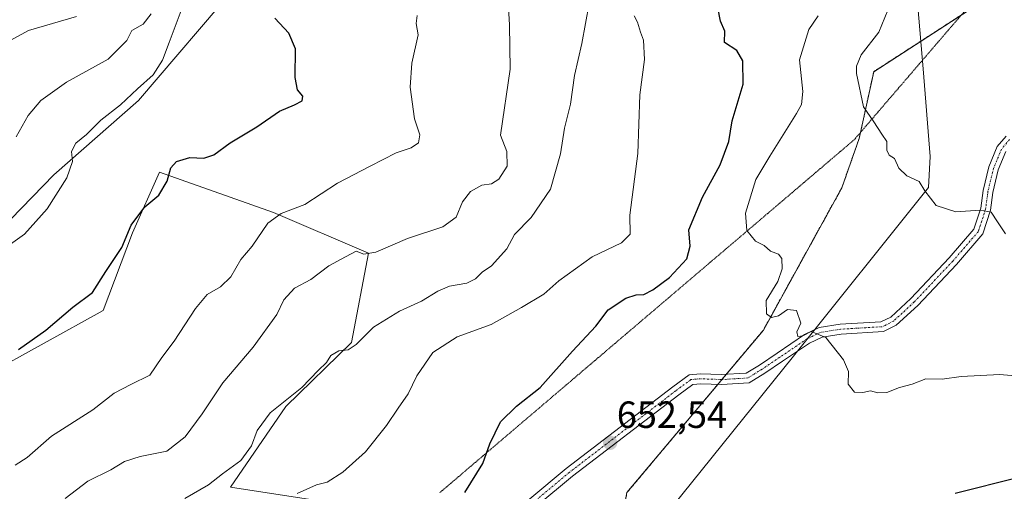
# Model space of a CAD drawing. Units: metres. Extents: x 621658 to 625127, y 4697107 to 4699481.
# Drawn here: x 622482 to 622742, y 4699054 to 4699178 of the extents above; entities that cross this region are included whole.
import ezdxf
from ezdxf.enums import TextEntityAlignment as Align

# ---------------------------------------------------------------- set-up
doc = ezdxf.new("R2010")
doc.units = ezdxf.units.M
doc.header["$MEASUREMENT"] = 0
for name, pattern in [('TRAZO_Y_PUNTO', [1, 0.5, -0.25, 0, -0.25]), ('TRAZOS', [0.75, 0.5, -0.25]), ('TRAZOS2', [0.375, 0.25, -0.125])]:
    doc.linetypes.add(name, pattern=pattern)
for name, color, linetype, lineweight in [('Arbolado forestal', 92, 'TRAZOS', 0), ('Arbolado forestal CxS', 92, 'Continuous', 0), ('Camino', 19, 'Continuous', 0), ('Camino Cxs', 19, 'Continuous', 0), ('Camino eje', 39, 'TRAZO_Y_PUNTO', 13), ('Carátula', 7, 'Continuous', 5), ('Curva de nivel maestra', 36, 'Continuous', 30), ('Curva de nivel normal', 36, 'Continuous', 0), ('Matorral', 135, 'Continuous', 0), ('Matorral CxS', 135, 'Continuous', 0), ('Municipio', 9, 'Continuous', 13), ('Municipio CxS', 142, 'Continuous', 0), ('Punto de cota en terreno', 7, 'Continuous', 0), ('Rótulo de punto de cota en terreno', 19, 'Continuous', 0), ('Vía pecuaria eje', 92, 'TRAZOS2', 0)]:
    doc.layers.add(name, color=color, linetype=linetype, lineweight=lineweight)
doc.styles.add('Arial', font='txt', dxfattribs={"height": 0.2})

# ---------------------------------------------------------------- blocks, each defined once
blk = doc.blocks.new('*U173')
at = {"layer": 'Curva de nivel normal', "color": 36, "linetype": 'Continuous', "lineweight": 0}
blk.add_polyline3d([(622480.9, 4699060.4, 630), (622484.13, 4699062.5, 630), (622490.57, 4699068.13, 630), (622501.49, 4699075.08, 630), (622507.16, 4699079.49, 630), (622511.49, 4699081.76, 630), (622516.59, 4699084.22, 630), (622519.7, 4699088.88, 630), (622522.96, 4699093.23, 630), (622528.64, 4699101.89, 630), (622531.72, 4699105.56, 630), (622535.26, 4699107.56, 630), (622537.95, 4699110.23, 630), (622540.61, 4699114.85, 630), (622543.58, 4699118.39, 630), (622547.72, 4699124.42, 630), (622551.24, 4699126.97, 630), (622557.55, 4699129.4, 630), (622566.14, 4699135.03, 630), (622574.77, 4699139.49, 630), (622581.66, 4699143, 630), (622585.63, 4699144.4, 630), (622587.6, 4699145.68, 630), (622587.92, 4699147.77, 630), (622586.53, 4699152.07, 630), (622585.37, 4699160.44, 630), (622585.84, 4699166.73, 630), (622587.5, 4699174.2, 630), (622587.01, 4699177.24, 630), (622587.28, 4699179.32, 630)], dxfattribs=at)
blk = doc.blocks.new('*U174')
at = {"layer": 'Curva de nivel normal', "color": 36, "linetype": 'Continuous', "lineweight": 0}
blk.add_polyline3d([(622555.48, 4699052.9, 645), (622560.65, 4699055.24, 645), (622563.48, 4699055.97, 645), (622567.56, 4699058.56, 645), (622573.58, 4699063.98, 645), (622579.14, 4699070.89, 645), (622582.22, 4699075.5, 645), (622584.88, 4699079.3, 645), (622587.13, 4699084.04, 645), (622591.4, 4699090.23, 645), (622597.82, 4699094.36, 645), (622606.82, 4699097.6, 645), (622614.82, 4699102.17, 645), (622620.75, 4699105.66, 645), (622624.72, 4699109.21, 645), (622633.48, 4699115.56, 645), (622641.27, 4699119.23, 645), (622643.58, 4699121.56, 645), (622643.51, 4699126.56, 645), (622645.58, 4699142.88, 645), (622646.14, 4699158.34, 645), (622647.38, 4699167.7, 645), (622647.12, 4699172.85, 645), (622646.25, 4699174.99, 645), (622645.48, 4699177.55, 645), (622644.65, 4699179.23, 645)], dxfattribs=at)
blk = doc.blocks.new('*U180')
at = {"layer": 'Curva de nivel normal', "color": 36, "linetype": 'Continuous', "lineweight": 0}
blk.add_polyline3d([(622516.91, 4699179.83, 615), (622514.83, 4699177.04, 615), (622511.83, 4699175.39, 615), (622510.49, 4699172.72, 615), (622505.49, 4699167.78, 615), (622494.49, 4699161.76, 615), (622487.71, 4699156.91, 615), (622484.36, 4699152.91, 615), (622481.18, 4699147.29, 615)], dxfattribs=at)
blk = doc.blocks.new('*U183')
at = {"layer": 'Curva de nivel normal', "color": 36, "linetype": 'Continuous', "lineweight": 0}
blk.add_polyline3d([(622497.16, 4699179.06, 610), (622484.49, 4699175.38, 610), (622475.79, 4699170.72, 610)], dxfattribs=at)
blk = doc.blocks.new('*U187')
at = {"layer": 'Curva de nivel normal', "color": 36, "linetype": 'Continuous', "lineweight": 0}
blk.add_polyline3d([(622748.32, 4699083.79, 655), (622741.31, 4699084.44, 655), (622731.12, 4699083.87, 655), (622726.05, 4699083.14, 655), (622721.72, 4699083.3, 655), (622718.16, 4699081.89, 655), (622714.77, 4699080.97, 655), (622711.4, 4699079.64, 655), (622709.07, 4699079.6, 655), (622707.11, 4699080.12, 655), (622705.05, 4699079.62, 655), (622702.9, 4699079.73, 655), (622701.18, 4699081.86, 655), (622701.27, 4699085.16, 655), (622699.94, 4699088.29, 655), (622695.32, 4699094.19, 655), (622691.45, 4699095.82, 655), (622689.24, 4699094.62, 655), (622687.89, 4699094.43, 655), (622687.61, 4699095.66, 655), (622688.68, 4699097.98, 655), (622687.51, 4699101.31, 655), (622685.16, 4699101.63, 655), (622682.82, 4699099.93, 655), (622680.95, 4699099.44, 655), (622679.59, 4699100.43, 655), (622679.53, 4699103.96, 655), (622682.56, 4699109.02, 655), (622683.74, 4699112.38, 655), (622683.66, 4699115.13, 655), (622682.78, 4699116.23, 655), (622680.63, 4699117.04, 655), (622678.95, 4699118.52, 655), (622676.72, 4699119.68, 655), (622674.43, 4699122.52, 655), (622674.01, 4699127.11, 655), (622676.78, 4699135.96, 655), (622680.46, 4699142.12, 655), (622687.56, 4699153.43, 655), (622688.83, 4699155.85, 655), (622689.19, 4699159.28, 655), (622688.34, 4699167.62, 655), (622690.84, 4699175.68, 655), (622693.3, 4699179.28, 655)], dxfattribs=at)
blk = doc.blocks.new('*U192')
at = {"layer": 'Curva de nivel normal', "color": 36, "linetype": 'Continuous', "lineweight": 0}
blk.add_polyline3d([(622525.79, 4699051.6, 640), (622532.02, 4699055.2, 640), (622535.8, 4699058.15, 640), (622540.6, 4699061.62, 640), (622543.46, 4699065.56, 640), (622544.93, 4699069.56, 640), (622548.37, 4699074.23, 640), (622556.73, 4699080.95, 640), (622561.05, 4699085.45, 640), (622563.27, 4699087.62, 640), (622564.41, 4699089.46, 640), (622566.56, 4699090.69, 640), (622568.96, 4699090.95, 640), (622571.12, 4699092.35, 640), (622575.69, 4699096.89, 640), (622582.56, 4699101.14, 640), (622588.35, 4699103.78, 640), (622592.71, 4699106.46, 640), (622595.82, 4699107.73, 640), (622600.41, 4699108.6, 640), (622602.7, 4699109.73, 640), (622604.39, 4699111.45, 640), (622606.93, 4699113.13, 640), (622610.98, 4699117.68, 640), (622613.01, 4699121.46, 640), (622617.36, 4699125.93, 640), (622622.53, 4699133.44, 640), (622625.13, 4699142.78, 640), (622626.22, 4699149.55, 640), (622627.75, 4699155.88, 640), (622628.82, 4699163.49, 640), (622630.79, 4699171.98, 640), (622632.7, 4699182.5, 640)], dxfattribs=at)
blk = doc.blocks.new('*U194')
at = {"layer": 'Curva de nivel normal', "color": 36, "linetype": 'Continuous', "lineweight": 0}
blk.add_polyline3d([(622494.16, 4699051.58, 635), (622500.16, 4699056.17, 635), (622506.25, 4699059.22, 635), (622509.84, 4699061.41, 635), (622514.03, 4699062.73, 635), (622521.05, 4699064.1, 635), (622525.89, 4699067.89, 635), (622530.37, 4699073.97, 635), (622535.87, 4699082.2, 635), (622543.9, 4699091.64, 635), (622550.17, 4699100.29, 635), (622551.98, 4699104.14, 635), (622554.78, 4699107.2, 635), (622559.15, 4699109.55, 635), (622563.85, 4699113.14, 635), (622568.29, 4699115.57, 635), (622571.07, 4699116.99, 635), (622573.15, 4699116.23, 635), (622576.35, 4699116.74, 635), (622584.67, 4699120.42, 635), (622594.01, 4699123.42, 635), (622597.59, 4699126.06, 635), (622599.24, 4699130.1, 635), (622601.36, 4699132.8, 635), (622604.34, 4699134.5, 635), (622606.93, 4699134.88, 635), (622608.81, 4699136.09, 635), (622611.06, 4699139.52, 635), (622610.91, 4699143.35, 635), (622609.29, 4699147.69, 635), (622611.84, 4699165.19, 635), (622611.61, 4699176.88, 635), (622611.29, 4699183, 635)], dxfattribs=at)
blk = doc.blocks.new('*U195')
at = {"layer": 'Curva de nivel normal', "color": 36, "linetype": 'Continuous', "lineweight": 0}
blk.add_polyline3d([(622476.76, 4699116.83, 620), (622483.38, 4699121.54, 620), (622489.36, 4699128.23, 620), (622494.58, 4699136.44, 620), (622496.11, 4699140.72, 620), (622495.88, 4699143.43, 620), (622496.99, 4699145.55, 620), (622499.79, 4699147.92, 620), (622503.57, 4699151.69, 620), (622508.77, 4699155.69, 620), (622513.26, 4699159.96, 620), (622517.44, 4699163.65, 620), (622519.91, 4699167.55, 620), (622521.65, 4699172.25, 620), (622524.82, 4699180.7, 620)], dxfattribs=at)
blk = doc.blocks.new('*U207')
at = {"layer": 'Curva de nivel maestra', "color": 36, "linetype": 'Continuous', "lineweight": 30}
blk.add_polyline3d([(622481.83, 4699091.03, 625), (622489.06, 4699096.1, 625), (622496.23, 4699102.18, 625), (622501.41, 4699106.13, 625), (622504.93, 4699111.66, 625), (622509.13, 4699118.04, 625), (622511.6, 4699123.9, 625), (622515.19, 4699128.76, 625), (622518.96, 4699131.84, 625), (622521.12, 4699135.56, 625), (622522.12, 4699139.08, 625), (622523.64, 4699140.74, 625), (622527.16, 4699141.81, 625), (622530.83, 4699141.63, 625), (622533.49, 4699142.53, 625), (622537.83, 4699145.71, 625), (622544.82, 4699149.9, 625), (622550.82, 4699154.08, 625), (622554.82, 4699155.7, 625), (622556.86, 4699156.78, 625), (622557.04, 4699157.98, 625), (622555.61, 4699159.74, 625), (622555, 4699162.96, 625), (622555.08, 4699170.53, 625), (622553.28, 4699174.68, 625), (622549.6, 4699178.67, 625)], dxfattribs=at)
blk = doc.blocks.new('5PATER')
at = {"layer": 'Carátula', "linetype": 'Continuous', "lineweight": 5}
h = blk.add_hatch(color=250, dxfattribs=at)
edge = h.paths.add_edge_path()
edge.add_ellipse((0, 0.01), major_axis=(-1.33, -1.34), ratio=0.999422, start_angle=0, end_angle=360)

msp = doc.modelspace()

# ---------------------------------------------------------------- linework, layer by layer
at = {"layer": 'Arbolado forestal', "color": 92, "linetype": 'TRAZOS', "lineweight": 0}
msp.add_polyline3d([(622736.27, 4699182.82, 663.98), (622731.11, 4699179.48, 663.58), (622707.96, 4699164.5, 661.01), (622704.47, 4699148.45, 658.56), (622704.12, 4699146.84, 658.61), (622699.52, 4699133.79, 657.97), (622678.79, 4699096.17, 654.37), (622668.95, 4699084.45, 653.54), (622667.8, 4699083.07, 653.42), (622666.73, 4699081.8, 653.5), (622642.7, 4699053.17, 652.6), (622637.91, 4699027.72, 649.89), (622632.87, 4699022.2, 649.41), (622627.45, 4699016.42, 649.88), (622613.29, 4699006.49, 647.68), (622612.57, 4699005.94, 647.31)], dxfattribs=at)
at = {"layer": 'Arbolado forestal CxS', "color": 92, "linetype": 'Continuous', "lineweight": 0}
msp.add_polyline3d([(622206.8, 4698713.14, 598.58), (622270.78, 4698758.17, 616.26), (622353.56, 4698834.95, 641.6), (622402.74, 4698866.14, 637.36), (622439.93, 4698894.94, 643.73), (622470.81, 4698906.09, 647.1), (622520.31, 4698950.12, 643.14), (622543.1, 4698974.11, 644.8), (622585.09, 4699001.71, 645.7), (622609, 4699003.26, 645.9), (622612.57, 4699005.94, 647.31), (622612.57, 4699005.94, 647.31), (622613.3, 4699006.49, 647.68), (622627.45, 4699016.42, 649.88), (622632.88, 4699022.2, 649.41), (622637.92, 4699027.72, 649.89), (622642.7, 4699053.17, 652.6), (622678.79, 4699096.17, 654.37), (622699.52, 4699133.79, 657.97), (622704.12, 4699146.84, 658.61), (622707.96, 4699164.5, 661.01), (622736.27, 4699182.82, 663.98)], dxfattribs=at)
at = {"layer": 'Camino', "color": 19, "linetype": 'Continuous', "lineweight": 0}
for points in [[(622607.43, 4699043.48, 651.34), (622626.65, 4699059.53, 652.16), (622654.83, 4699081.14, 652.88), (622659.16, 4699084.33, 653.02), (622662.14, 4699084.58, 653.13), (622667.66, 4699084.37, 653.46), (622674.26, 4699084.77, 653.69), (622677.77, 4699086.91, 653.77), (622682.4, 4699090.07, 654.19), (622689.68, 4699094.99, 654.9), (622693.54, 4699096.81, 655.1), (622699.07, 4699097.7, 655.39), (622709.88, 4699098.32, 656.15), (622712.44, 4699099.6, 656.43), (622717.77, 4699104.52, 657.08), (622727.88, 4699115.26, 658.21), (622734.46, 4699122.88, 659.25), (622736.25, 4699128.44, 659.93), (622736.88, 4699133.05, 660.58), (622738.4, 4699139.35, 661.38), (622740.64, 4699144.71, 661.64), (622742.94, 4699147.47, 661.97)], [(622742.88, 4699143.35, 661.69), (622740.88, 4699138.54, 661.3), (622739.44, 4699132.57, 660.76), (622738.8, 4699127.86, 660.18), (622736.78, 4699121.57, 659.29), (622729.81, 4699113.52, 658.15), (622719.6, 4699102.67, 656.98), (622713.93, 4699097.44, 656.42), (622710.56, 4699095.75, 656.5), (622699.35, 4699095.11, 655.28), (622694.31, 4699094.3, 654.98), (622690.97, 4699092.73, 654.84), (622683.86, 4699087.92, 654.33), (622679.18, 4699084.73, 653.74)], [(622679.18, 4699084.73, 653.74), (622675.06, 4699082.21, 653.61), (622667.69, 4699081.77, 653.48), (622662.2, 4699081.98, 653.27), (622660.11, 4699081.8, 653.17), (622656.39, 4699079.06, 652.87), (622628.27, 4699057.5, 652.32), (622608.96, 4699041.37, 651.49)]]:
    msp.add_polyline3d(points, dxfattribs=at)
at = {"layer": 'Camino Cxs', "color": 19, "linetype": 'Continuous', "lineweight": 0}
for points in [[(622607.43, 4699043.48, 651.34), (622626.65, 4699059.53, 652.16), (622654.83, 4699081.14, 652.88), (622659.16, 4699084.33, 653.02), (622662.14, 4699084.58, 653.13), (622667.66, 4699084.37, 653.46), (622674.26, 4699084.77, 653.69), (622677.77, 4699086.91, 653.77), (622682.4, 4699090.07, 654.19), (622689.68, 4699094.99, 654.9), (622693.54, 4699096.81, 655.1), (622699.07, 4699097.7, 655.39), (622709.88, 4699098.32, 656.15), (622712.44, 4699099.6, 656.43), (622717.77, 4699104.52, 657.08), (622727.88, 4699115.26, 658.21), (622734.46, 4699122.88, 659.25), (622736.25, 4699128.44, 659.93), (622736.88, 4699133.05, 660.58), (622738.4, 4699139.35, 661.38), (622740.64, 4699144.71, 661.64), (622742.94, 4699147.47, 661.97)], [(622742.88, 4699143.35, 661.69), (622740.88, 4699138.54, 661.3), (622739.44, 4699132.57, 660.76), (622738.8, 4699127.86, 660.18), (622736.78, 4699121.57, 659.29), (622729.81, 4699113.52, 658.15), (622719.6, 4699102.67, 656.98), (622713.93, 4699097.44, 656.42), (622710.56, 4699095.75, 656.5), (622699.35, 4699095.11, 655.28), (622694.31, 4699094.3, 654.98), (622690.97, 4699092.73, 654.84), (622683.86, 4699087.92, 654.33), (622679.18, 4699084.73, 653.74), (622679.18, 4699084.73, 653.74), (622675.06, 4699082.21, 653.61), (622667.69, 4699081.77, 653.48), (622662.2, 4699081.98, 653.27), (622660.11, 4699081.8, 653.17), (622656.39, 4699079.06, 652.87), (622628.27, 4699057.5, 652.32), (622608.96, 4699041.37, 651.49)]]:
    msp.add_polyline3d(points, dxfattribs=at)
at = {"layer": 'Camino eje', "color": 39, "linetype": 'TRAZO_Y_PUNTO', "lineweight": 13}
msp.add_polyline3d([(622743.88, 4699146.57, 661.96), (622741.76, 4699144.03, 661.6), (622739.64, 4699138.95, 661.34), (622738.16, 4699132.81, 660.66), (622737.53, 4699128.15, 660.03), (622735.62, 4699122.22, 659.25), (622728.85, 4699114.39, 658.16), (622718.69, 4699103.6, 657.04), (622713.18, 4699098.52, 656.35), (622710.22, 4699097.04, 656.32), (622699.21, 4699096.4, 655.34), (622693.92, 4699095.55, 655.04), (622690.32, 4699093.86, 654.87), (622683.13, 4699088.99, 654.27), (622678.47, 4699085.82, 653.75), (622674.66, 4699083.49, 653.53), (622667.68, 4699083.07, 653.42), (622662.17, 4699083.28, 653.15), (622659.63, 4699083.07, 653.07), (622655.61, 4699080.1, 652.88), (622627.46, 4699058.51, 652.23), (622608.2, 4699042.43, 651.42)], dxfattribs=at)
at = {"layer": 'Curva de nivel maestra', "color": 36, "linetype": 'Continuous', "lineweight": 30}
for points in [[(622599.88, 4699053.23, 650), (622604.62, 4699060.89, 650), (622606.43, 4699066.04, 650), (622609.3, 4699071.92, 650), (622613.49, 4699076.06, 650), (622619.8, 4699080.98, 650), (622628.34, 4699090.56, 650), (622634.49, 4699097.23, 650), (622637.71, 4699101.48, 650), (622642.44, 4699104.6, 650), (622645.14, 4699105.5, 650), (622647.14, 4699105.58, 650), (622649.59, 4699106.78, 650), (622653.97, 4699110.04, 650), (622658.53, 4699115.01, 650), (622659.46, 4699118.35, 650), (622659.11, 4699122.68, 650), (622662.66, 4699131.35, 650), (622667.36, 4699139.88, 650), (622669.64, 4699146.06, 650), (622670.56, 4699151.46, 650), (622673.44, 4699161.16, 650), (622673.32, 4699167.41, 650), (622671.72, 4699170.13, 650), (622668.54, 4699172.25, 650), (622668.56, 4699175.18, 650), (622667.4, 4699177.84, 650), (622666.73, 4699181.46, 650)], [(622746.3, 4699057.14, 650), (622729.47, 4699052.94, 650)]]:
    msp.add_polyline3d(points, dxfattribs=at)
at = {"layer": 'Curva de nivel normal', "color": 36, "linetype": 'Continuous', "lineweight": 0}
msp.add_polyline3d([(622742.84, 4699121.63, 660), (622740.68, 4699124.8, 660), (622739.02, 4699127.3, 660), (622736.13, 4699127.84, 660), (622729.65, 4699127.39, 660), (622724.48, 4699129.13, 660), (622721.47, 4699132.97, 660), (622719.99, 4699135.41, 660), (622716.75, 4699136.92, 660), (622714.58, 4699139, 660), (622713.47, 4699141.55, 660), (622712.05, 4699142.45, 660), (622711.43, 4699143.78, 660), (622711.43, 4699146, 660), (622710.08, 4699148, 660), (622708.03, 4699151.22, 660), (622705.26, 4699155.22, 660), (622703.43, 4699163.98, 660), (622703.38, 4699165.97, 660), (622704.64, 4699168.93, 660), (622709.28, 4699174.98, 660), (622711.68, 4699180.77, 660)], dxfattribs=at)
at = {"layer": 'Matorral', "color": 135, "linetype": 'Continuous', "lineweight": 0}
for points in [[(622540.05, 4699188.01, 623.36), (622513.55, 4699156.84, 620.71), (622491.2, 4699137.2, 619.51), (622468.31, 4699113.75, 619.56), (622454.38, 4699087.99, 621.41), (622472.9, 4699084.02, 624.79), (622504.21, 4699101.35, 625.83), (622511.93, 4699121.87, 625.25), (622519.13, 4699137.93, 624.57), (622549.27, 4699127.29, 629.56), (622574.33, 4699116.51, 634.76), (622569.87, 4699092.9, 639.66), (622552.53, 4699075.94, 639.89), (622537.84, 4699054.6, 641.41), (622565.91, 4699050.25, 646.72), (622577.72, 4699039.96, 649.66), (622587.74, 4699031.22, 650.93), (622588.78, 4699030.32, 650.99), (622589.81, 4699029.42, 651.07), (622589.96, 4699029.29, 651.08), (622612.57, 4699005.94, 647.31)], [(622736.27, 4699182.82, 663.98), (622731.11, 4699179.48, 663.58), (622707.96, 4699164.5, 661.01), (622704.47, 4699148.45, 658.56), (622704.12, 4699146.84, 658.61), (622699.52, 4699133.79, 657.97), (622678.79, 4699096.17, 654.37), (622668.95, 4699084.45, 653.54), (622667.8, 4699083.07, 653.42), (622666.73, 4699081.8, 653.5), (622642.7, 4699053.17, 652.6), (622637.91, 4699027.72, 649.89), (622632.87, 4699022.2, 649.41), (622627.45, 4699016.42, 649.88), (622613.29, 4699006.49, 647.68), (622612.57, 4699005.94, 647.31)]]:
    msp.add_polyline3d(points, dxfattribs=at)
at = {"layer": 'Matorral CxS', "color": 135, "linetype": 'Continuous', "lineweight": 0}
for points in [[(622540.05, 4699188.01, 623.36), (622513.55, 4699156.84, 620.71), (622491.2, 4699137.2, 619.51), (622468.31, 4699113.75, 619.56)], [(622468.31, 4699113.75, 619.56), (622491.2, 4699137.2, 619.51), (622513.55, 4699156.84, 620.71), (622540.05, 4699188.01, 623.36)], [(622736.27, 4699182.82, 663.98), (622707.96, 4699164.5, 661.01), (622704.12, 4699146.84, 658.61), (622699.52, 4699133.79, 657.97), (622678.79, 4699096.17, 654.37), (622642.7, 4699053.17, 652.6), (622637.92, 4699027.72, 649.89), (622632.88, 4699022.2, 649.41), (622627.45, 4699016.42, 649.88), (622613.3, 4699006.49, 647.68), (622612.57, 4699005.94, 647.31), (622589.96, 4699029.29, 651.08), (622565.91, 4699050.25, 646.72), (622537.84, 4699054.6, 641.41), (622552.53, 4699075.94, 639.89), (622569.87, 4699092.9, 639.66), (622574.33, 4699116.51, 634.76), (622549.27, 4699127.29, 629.56), (622519.13, 4699137.93, 624.57), (622511.93, 4699121.87, 625.25), (622504.21, 4699101.35, 625.84), (622472.9, 4699084.02, 624.79)], [(622472.9, 4699084.02, 624.79), (622504.21, 4699101.35, 625.84), (622511.93, 4699121.87, 625.25), (622519.13, 4699137.93, 624.57), (622549.27, 4699127.29, 629.56), (622574.33, 4699116.51, 634.76), (622569.87, 4699092.9, 639.66), (622552.53, 4699075.94, 639.89), (622537.84, 4699054.6, 641.41), (622565.91, 4699050.25, 646.72), (622589.96, 4699029.29, 651.08), (622612.57, 4699005.94, 647.31), (622612.57, 4699005.94, 647.31), (622612.57, 4699005.94, 647.31), (622609, 4699003.26, 645.9), (622585.09, 4699001.71, 645.7), (622543.1, 4698974.11, 644.8), (622520.31, 4698950.12, 643.14), (622470.81, 4698906.09, 647.1)]]:
    msp.add_polyline3d(points, dxfattribs=at)
at = {"layer": 'Municipio', "color": 9, "linetype": 'Continuous', "lineweight": 13}
msp.add_polyline3d([(622718.2, 4699198.32, 660.16), (622721.04, 4699165.28, 662.68), (622722.91, 4699142.03, 661.13), (622722.47, 4699133.88, 660.16), (622686.74, 4699089.27, 654.98), (622649.24, 4699042.6, 651.87), (622637.92, 4699027.86, 649.93), (622632.88, 4699022.34, 649.44), (622627.46, 4699016.57, 649.91), (622613.3, 4699006.63, 647.73), (622609.01, 4699003.41, 645.93), (622599.41, 4698996.08, 644.49), (622548.66, 4698961.25, 641.71), (622530.07, 4698948.38, 640.74), (622449.39, 4698887.16, 642.71), (622386.51, 4698840.96, 636.48), (622212.46, 4698717.83, 600.49)], dxfattribs=at)
msp.add_polyline3d([(622718.2, 4699198.32, 660.16), (622721.04, 4699165.28, 662.68), (622722.91, 4699142.03, 661.13), (622722.47, 4699133.88, 660.16), (622686.74, 4699089.27, 654.98), (622649.24, 4699042.6, 651.87), (622637.92, 4699027.86, 649.93), (622632.88, 4699022.34, 649.44), (622627.46, 4699016.57, 649.91), (622613.3, 4699006.63, 647.73), (622609.01, 4699003.41, 645.93), (622599.41, 4698996.08, 644.49), (622548.66, 4698961.25, 641.71), (622530.07, 4698948.38, 640.74), (622449.39, 4698887.16, 642.71), (622386.51, 4698840.96, 636.48), (622212.46, 4698717.83, 600.49)], dxfattribs=at)
at = {"layer": 'Municipio CxS', "color": 142, "linetype": 'Continuous', "lineweight": 0}
for points in [[(622212.46, 4698717.83, 600.49), (622386.51, 4698840.96, 636.48), (622449.39, 4698887.16, 642.71), (622530.07, 4698948.38, 640.74), (622548.66, 4698961.25, 641.71), (622599.41, 4698996.08, 644.49), (622609.01, 4699003.41, 645.93), (622613.3, 4699006.63, 647.73), (622627.46, 4699016.57, 649.91), (622632.88, 4699022.34, 649.44), (622637.92, 4699027.86, 649.93), (622649.24, 4699042.6, 651.87), (622686.74, 4699089.27, 654.98), (622722.47, 4699133.88, 660.16), (622722.91, 4699142.03, 661.13), (622721.04, 4699165.28, 662.68), (622718.2, 4699198.32, 660.16)], [(622718.2, 4699198.32, 660.16), (622721.04, 4699165.28, 662.68), (622722.91, 4699142.03, 661.13), (622722.47, 4699133.88, 660.16), (622686.74, 4699089.27, 654.98), (622649.24, 4699042.6, 651.87), (622637.92, 4699027.86, 649.93), (622632.88, 4699022.34, 649.44), (622627.46, 4699016.57, 649.91), (622613.3, 4699006.63, 647.73), (622609.01, 4699003.41, 645.93), (622599.41, 4698996.08, 644.49), (622548.66, 4698961.25, 641.71), (622530.07, 4698948.38, 640.74), (622449.39, 4698887.16, 642.71), (622386.51, 4698840.96, 636.48), (622212.46, 4698717.83, 600.49)], [(622212.46, 4698717.83, 600.49), (622386.51, 4698840.96, 636.48), (622449.39, 4698887.16, 642.71), (622530.07, 4698948.38, 640.74), (622548.66, 4698961.25, 641.71), (622599.41, 4698996.08, 644.49), (622609.01, 4699003.41, 645.93), (622613.3, 4699006.63, 647.73), (622627.46, 4699016.57, 649.91), (622632.88, 4699022.34, 649.44), (622637.92, 4699027.86, 649.93), (622649.24, 4699042.6, 651.87), (622686.74, 4699089.27, 654.98), (622722.47, 4699133.88, 660.16), (622722.91, 4699142.03, 661.13), (622721.04, 4699165.28, 662.68), (622718.2, 4699198.32, 660.16)], [(622718.2, 4699198.32, 660.16), (622721.04, 4699165.28, 662.68), (622722.91, 4699142.03, 661.13), (622722.47, 4699133.88, 660.16), (622686.74, 4699089.27, 654.98), (622649.24, 4699042.6, 651.87), (622637.92, 4699027.86, 649.93), (622632.88, 4699022.34, 649.44), (622627.46, 4699016.57, 649.91), (622613.3, 4699006.63, 647.73), (622609.01, 4699003.41, 645.93), (622599.41, 4698996.08, 644.49), (622548.66, 4698961.25, 641.71), (622530.07, 4698948.38, 640.74), (622449.39, 4698887.16, 642.71), (622386.51, 4698840.96, 636.48), (622212.46, 4698717.83, 600.49)]]:
    msp.add_polyline3d(points, dxfattribs=at)
at = {"layer": 'Vía pecuaria eje', "color": 92, "linetype": 'TRAZOS2', "lineweight": 0}
msp.add_polyline3d([(622731.8, 4699180.28, 663.69), (622728.58, 4699176.53, 663.32), (622725.36, 4699172.78, 662.96), (622722.13, 4699169.03, 662.97), (622718.91, 4699165.27, 662.58), (622715.69, 4699161.52, 662.52), (622712.47, 4699157.77, 661.67), (622709.25, 4699154.02, 660.5), (622706.03, 4699150.26, 659.19), (622702.81, 4699146.51, 658.39), (622699.03, 4699143.29, 657.81), (622695.25, 4699140.07, 657.21), (622691.47, 4699136.85, 656.55), (622687.69, 4699133.63, 656.21), (622683.91, 4699130.41, 655.9), (622680.13, 4699127.19, 655.55), (622676.35, 4699123.97, 655.29), (622672.57, 4699120.75, 654.47), (622668.79, 4699117.53, 653.07), (622665.01, 4699114.32, 651.91), (622661.23, 4699111.1, 651.35), (622657.45, 4699107.88, 651.08), (622653.67, 4699104.66, 650.92), (622649.89, 4699101.44, 650.86), (622646.11, 4699098.22, 650.73), (622642.33, 4699095, 650.89), (622638.55, 4699091.78, 650.81), (622634.77, 4699088.56, 650.68), (622630.99, 4699085.34, 650.63), (622627.21, 4699082.12, 650.87), (622623.43, 4699078.9, 650.93), (622619.65, 4699075.68, 651.01), (622615.87, 4699072.46, 651.19), (622612.09, 4699069.24, 650.67), (622608.31, 4699066.02, 650.2), (622604.53, 4699062.8, 649.72), (622600.76, 4699059.58, 649.37), (622596.98, 4699056.36, 649.04), (622593.2, 4699053.14, 648.96)], dxfattribs=at)

# ---------------------------------------------------------------- block references
at = {"layer": 'Curva de nivel maestra', "color": 36, "linetype": 'Continuous', "lineweight": 30}
msp.add_blockref('*U207', (0, 0), dxfattribs=at)
at = {"layer": 'Curva de nivel normal', "color": 36, "linetype": 'Continuous', "lineweight": 0}
for name in ['*U183', '*U180', '*U195', '*U194', '*U192', '*U174', '*U187', '*U173']:
    msp.add_blockref(name, (0, 0), dxfattribs=at)
at = {"layer": 'Punto de cota en terreno', "linetype": 'Continuous', "lineweight": 0}
msp.add_blockref('5PATER', (622638.26, 4699066.33, 652.54), dxfattribs=at)

# ---------------------------------------------------------------- texts
at = {"layer": 'Rótulo de punto de cota en terreno', "color": 19, "linetype": 'Continuous', "lineweight": 0, "style": 'Arial'}
msp.add_text('652,54', height=7, dxfattribs=at).set_placement((622640.02, 4699068.09), align=Align.BOTTOM_LEFT)

doc.saveas('drawing.dxf')
